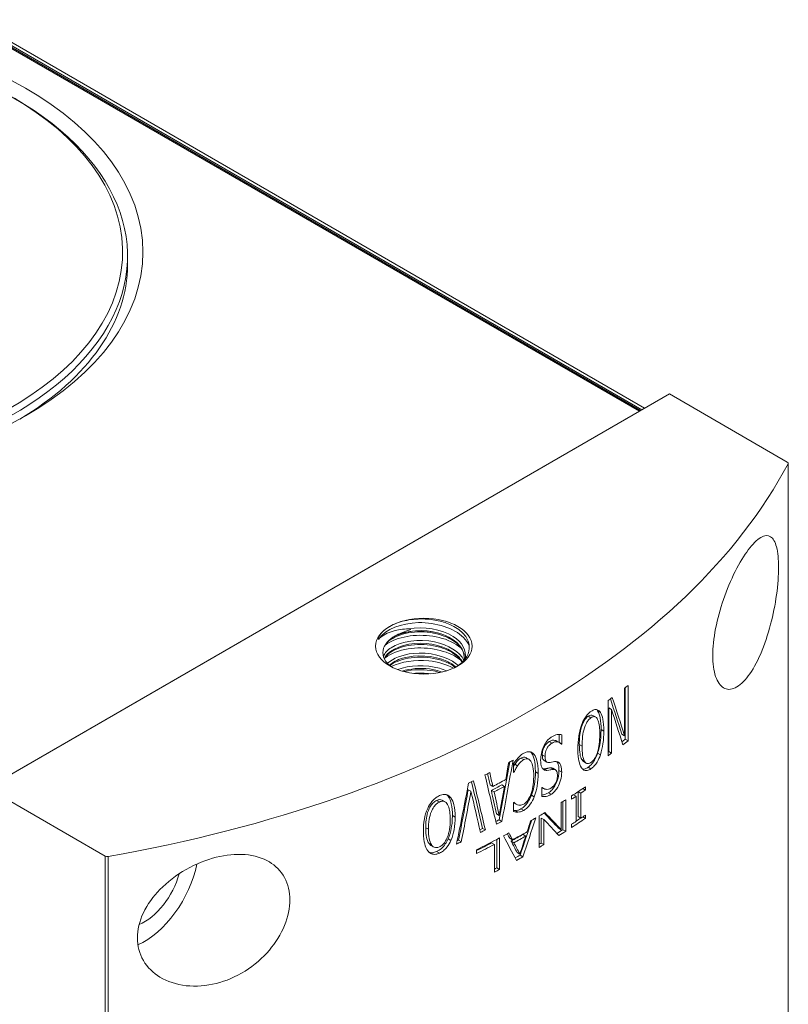
# Model space of a CAD drawing. Units: millimetres. Extents: x 0 to 594, y 0 to 420.
# Drawn here: x 174 to 214, y 138 to 189 of the extents above; entities that cross this region are included whole.
import ezdxf

# ---------------------------------------------------------------- set-up
doc = ezdxf.new("R2010")
doc.units = ezdxf.units.MM
doc.header["$LTSCALE"] = 2
doc.layers.get('0').update_dxf_attribs({"lineweight": 25})

msp = doc.modelspace()

# ---------------------------------------------------------------- linework, layer by layer
at = {"lineweight": 13}
for p, q in [((92.739, 234.476), (206.583, 168.748)), ((92.839, 234.486), (206.642, 168.782)), ((94.082, 233.842), (206.705, 168.819)), ((94.253, 233.915), (206.854, 168.905)), ((180.055, 176.791), (180.055, 176.342)), ((208.139, 169.647), (172.783, 149.234)), ((208.139, 169.647), (214.25, 166.118)), ((206.583, 168.748), (174.339, 150.132)), ((214.288, 108.877), (214.288, 166.031)), ((214.294, 166.057), (214.294, 108.902)), ((205.996, 154.539), (205.996, 151.681)), ((205.818, 151.939), (205.818, 154.403)), ((205.853, 154.429), (205.853, 151.764)), ((204.959, 150.909), (204.959, 153.767)), ((204.315, 152.916), (204.173, 152.998)), ((204.564, 153.156), (204.422, 153.238)), ((205.142, 153.304), (205, 153.386)), ((205, 153.386), (205, 151.124)), ((205.142, 153.304), (205.142, 151.042)), ((204.077, 152.879), (203.935, 152.961)), ((202.428, 152.007), (202.428, 151.599)), ((202.569, 151.99), (202.569, 151.513)), ((204.742, 152.183), (204.6, 152.265)), ((205.818, 151.939), (205.675, 152.021)), ((202.058, 151.567), (201.916, 151.649)), ((202.455, 151.583), (202.313, 151.665)), ((202.569, 151.513), (202.499, 151.553)), ((203.613, 151.406), (203.471, 151.488)), ((205.996, 151.681), (205.853, 151.764)), ((201.13, 150.97), (200.989, 151.052)), ((201.695, 150.871), (201.553, 150.953)), ((204.564, 150.954), (204.422, 151.036)), ((205.142, 151.042), (205, 151.124)), ((200.067, 150.047), (200.067, 150.5)), ((200.264, 150.384), (200.122, 150.466)), ((200.59, 150.708), (200.449, 150.789)), ((200.857, 150.726), (200.715, 150.807)), ((201.793, 150.572), (201.652, 150.654)), ((202.454, 150.514), (202.312, 150.596)), ((203.739, 150.626), (203.597, 150.708)), ((203.834, 150.521), (203.692, 150.603)), ((200.083, 150.056), (200.067, 150.065)), ((201.338, 149.989), (201.197, 150.07)), ((201.793, 150.15), (201.652, 150.231)), ((202.126, 150.201), (201.984, 150.282)), ((202.234, 150.183), (202.093, 150.265)), ((202.558, 150.063), (202.416, 150.144)), ((204.077, 150.23), (203.935, 150.312)), ((198.988, 149.321), (198.846, 149.403)), ((178.895, 145.705), (172.783, 149.234)), ((197.857, 149.067), (197.715, 149.149)), ((199.053, 149.031), (198.912, 149.113)), ((199.59, 149.314), (199.449, 149.396)), ((201.531, 148.805), (201.531, 149.259)), ((201.615, 149.217), (201.536, 149.262)), ((202.017, 148.911), (201.875, 148.993)), ((203.308, 148.813), (203.172, 148.891)), ((203.41, 149.047), (203.41, 147.756)), ((203.552, 148.973), (203.417, 149.051)), ((203.552, 148.973), (203.552, 147.674)), ((203.785, 149.129), (203.651, 149.206)), ((203.785, 149.296), (203.785, 149.129)), ((196.22, 148.513), (196.078, 148.596)), ((196.513, 148.519), (196.37, 148.601)), ((196.818, 148.727), (196.675, 148.809)), ((200.067, 148.027), (200.067, 148.486)), ((200.208, 148.394), (200.067, 148.476)), ((201.132, 148.78), (200.991, 148.862)), ((202.532, 147.076), (202.532, 148.484)), ((202.624, 148.541), (202.624, 147.08)), ((202.766, 148.631), (202.766, 146.998)), ((203.071, 148.659), (203.071, 148.826)), ((203.308, 147.513), (203.308, 148.813)), ((199.323, 147.82), (199.181, 147.901)), ((200.292, 147.985), (200.151, 148.066)), ((200.59, 148.077), (200.449, 148.159)), ((197.037, 147.729), (196.895, 147.811)), ((199.459, 147.51), (199.317, 147.591)), ((201.398, 146.163), (201.398, 147.796)), ((201.639, 147.599), (201.498, 147.681)), ((201.498, 147.681), (201.498, 146.388)), ((201.639, 147.599), (201.639, 146.306)), ((203.071, 147.193), (203.071, 147.36)), ((203.552, 147.674), (203.41, 147.756)), ((203.785, 147.663), (203.651, 147.74)), ((203.785, 147.829), (203.785, 147.663)), ((195.652, 147.1), (195.509, 147.183)), ((198.604, 147.065), (198.462, 147.147)), ((202.532, 147.076), (202.391, 147.157)), ((202.766, 146.998), (202.624, 147.08)), ((195.806, 146.304), (195.664, 146.387)), ((196.818, 146.524), (196.675, 146.606)), ((197.357, 146.451), (197.215, 146.533)), ((199.068, 146.315), (198.927, 146.397)), ((199.201, 146.577), (199.201, 145.1)), ((199.342, 146.652), (199.342, 145.019)), ((200.005, 146.551), (199.864, 146.633)), ((200.081, 146.407), (199.939, 146.488)), ((200.697, 146.75), (200.555, 146.832)), ((201.639, 146.306), (201.498, 146.388)), ((195.922, 146.187), (195.779, 146.269)), ((196.22, 145.864), (196.078, 145.946)), ((198.135, 145.84), (198.135, 146.034)), ((199.068, 144.875), (199.068, 146.315)), ((200.391, 145.809), (200.25, 145.891)), ((178.895, 88.551), (178.895, 145.705)), ((179.045, 88.529), (179.045, 145.684)), ((200.548, 145.675), (200.407, 145.757)), ((199.342, 145.019), (199.201, 145.1))]:
    msp.add_line(p, q, dxfattribs=at)
for centre, major_axis in [((160.055, 176.995), (20.8, 0)), ((195.411, 156.583), (2.5, 0))]:
    msp.add_ellipse(centre, major_axis=major_axis, ratio=0.57735, dxfattribs=at)
for centre, major_axis, ratio, start_param, end_param in [((160.055, 176.995), (19.75, 0), 0.57735, 1.640536, 7.784947), ((160.055, 176.791), (-20, 0), 0.57735, 5.497787, 10.210176), ((160.055, 176.342), (20, 0), 0.57735, 5.517592, 6.283185), ((163.591, 174.954), (53, 0), 0.57735, 5.008271, 5.987303), ((214.144, 166.057), (0.15, 0), 0.57735, 5.987303, 7.068583), ((195.411, 156.256), (-2.1, 0), 0.57735, 5.497787, 5.576327), ((163.591, 172.895), (53, 0), 0.57735, 5.634268, 5.639834), ((163.591, 172.895), (53, 0), 0.57735, 5.607898, 5.614577), ((163.591, 187.594), (-46.843, 105.775), 0.230329, 4.269588, 4.287863), ((163.591, 187.594), (-47.021, 106.176), 0.230329, 4.270108, 4.289799), ((163.591, 186.952), (-46.955, 106.984), 0.229769, 4.275656, 4.293616), ((163.591, 172.247), (-53, 0), 0.57735, 2.396685, 2.397113), ((163.591, 170.037), (-52.8, 0), 0.57735, 2.493263, 2.498783), ((163.591, 170.037), (-53, 0), 0.57735, 2.489813, 2.498241), ((163.591, 170.037), (-52.8, 0), 0.57735, 2.471049, 2.472293), ((163.591, 170.037), (-53, 0), 0.57735, 2.466305, 2.471853), ((163.591, 178.055), (-34.592, -212.548), 0.187675, 1.457576, 1.471791), ((163.591, 178.055), (-34.723, -213.353), 0.187675, 1.457736, 1.472729), ((163.591, 179.463), (-34.787, -221.668), 0.180387, 1.464351, 1.468367), ((163.591, 172.895), (53, 0), 0.57735, 5.464784, 5.470727), ((163.591, 172.895), (53, 0), 0.57735, 5.433493, 5.439712), ((163.591, 160.642), (-43.363, 170.281), 0.178962, 4.588854, 4.603862), ((163.591, 161.341), (-42.901, 177.91), 0.173007, 4.603603, 4.606858), ((163.591, 161.341), (-43.063, 178.584), 0.173007, 4.603398, 4.607418), ((163.591, 172.247), (-53, 0), 0.57735, 2.32983, 2.330258), ((163.591, 188.874), (-34.698, -210.02), 0.19076, 1.398442, 1.41376), ((163.591, 172.895), (53, 0), 0.57735, 5.412402, 5.418738), ((163.591, 158.099), (-43.327, 166.323), 0.18143, 4.599341, 4.613876), ((163.591, 158.099), (-43.491, 166.953), 0.18143, 4.5991, 4.61439), ((163.591, 172.096), (53, 0), 0.57735, 5.443732, 5.460768), ((163.591, 188.349), (-34.615, -215.505), 0.185009, 1.405317, 1.417667), ((163.591, 188.349), (-34.746, -216.321), 0.185009, 1.405677, 1.41798), ((163.591, 156.473), (-43.253, 173.244), 0.176803, 4.613265, 4.625556), ((163.591, 171.772), (-52.8, 0), 0.57735, 2.303602, 2.317369), ((163.591, 161.432), (-42.956, 176.301), 0.174142, 4.593231, 4.600115), ((163.591, 171.772), (-53, 0), 0.57735, 2.303801, 2.317515), ((163.591, 161.432), (-43.119, 176.969), 0.174142, 4.593058, 4.599917), ((163.591, 179.407), (-34.774, -220.051), 0.181761, 1.45553, 1.462386), ((163.591, 170.625), (53, 0), 0.57735, 5.510225, 5.510653), ((163.591, 169.241), (53, 0), 0.57735, 5.552796, 5.573206), ((163.591, 169.074), (-53, 0), 0.57735, 2.424899, 2.431613), ((163.591, 170.686), (53, 0), 0.57735, 5.471423, 5.471905), ((163.591, 169.241), (53, 0), 0.57735, 5.537672, 5.544192), ((163.591, 169.074), (-53, 0), 0.57735, 2.411203, 2.417912), ((163.591, 169.241), (53, 0), 0.57735, 5.506654, 5.514483), ((163.591, 170.255), (52.447, -43.925), 0.138837, 0.861122, 0.881651), ((163.591, 170.255), (52.645, -44.092), 0.138837, 0.861273, 0.884462), ((163.591, 170.037), (-52.8, 0), 0.57735, 2.309522, 2.313982), ((163.591, 170.037), (-53, 0), 0.57735, 2.306909, 2.314141), ((163.591, 168.879), (-34.072, -115.003), 0.350735, 1.472993, 1.488961), ((163.591, 168.879), (-34.201, -115.439), 0.350735, 1.473045, 1.490721), ((163.591, 169.543), (-34.181, -118.747), 0.341104, 1.478397, 1.483168), ((163.591, 169.241), (53, 0), 0.57735, 5.494636, 5.5017), ((163.591, 169.843), (-52.622, 44.536), 0.141939, 4.010059, 4.031167), ((163.591, 167.608), (-53, 0), 0.57735, 2.411203, 2.431613), ((163.591, 167.775), (53, 0), 0.57735, 5.552796, 5.559505), ((163.591, 167.608), (-52.8, 0), 0.57735, 2.422209, 2.429037), ((163.591, 167.775), (53, 0), 0.57735, 5.566492, 5.573206), ((163.591, 170.037), (-52.8, 0), 0.57735, 2.288606, 2.292195), ((163.591, 170.037), (-53, 0), 0.57735, 2.286108, 2.292436), ((163.591, 169.241), (53, 0), 0.57735, 5.457715, 5.465089), ((163.591, 166.092), (49.58, -76.563), 0.237136, 1.164487, 1.167598), ((163.591, 166.092), (49.768, -76.853), 0.237136, 1.164381, 1.169123), ((163.591, 168.784), (53, 0), 0.57735, 5.469831, 5.489865), ((163.591, 167.608), (-52.8, 0), 0.57735, 2.393977, 2.402775), ((163.591, 167.608), (-53, 0), 0.57735, 2.392683, 2.402599), ((163.591, 170.037), (-53, 0), 0.57735, 2.255491, 2.261514), ((163.591, 170.037), (-52.8, 0), 0.57735, 2.259394, 2.261154), ((163.591, 169.241), (53, 0), 0.57735, 5.422303, 5.452756), ((163.591, 169.048), (-52.8, 0), 0.57735, 2.28397, 2.303986), ((163.591, 165.54), (-50.157, 73.045), 0.234434, 4.278383, 4.296067), ((163.591, 168.599), (-52.8, 0), 0.57735, 2.330098, 2.346308), ((163.591, 166.133), (49.723, -75.168), 0.236294, 1.146447, 1.154583), ((163.591, 168.599), (-53, 0), 0.57735, 2.330197, 2.346346), ((163.591, 166.133), (49.911, -75.453), 0.236294, 1.146379, 1.154485), ((163.591, 169.541), (-34.181, -118.643), 0.3414, 1.468439, 1.476483), ((163.591, 167.608), (-52.8, 0), 0.57735, 2.368924, 2.371633), ((163.591, 169.048), (-53, 0), 0.57735, 2.28071, 2.304183), ((163.591, 167.608), (-53, 0), 0.57735, 2.365061, 2.371575), ((179.001, 145.767), (-0.15, 0), 0.57735, 0.785398, 1.866679), ((163.591, 167.608), (-52.8, 0), 0.57735, 2.335692, 2.342379), ((163.591, 167.608), (-53, 0), 0.57735, 2.333806, 2.342431), ((180.915, 144.539), (2, 3.464), 0.57735, 3.812792, 5.244694), ((163.591, 167.608), (-52.8, 0), 0.57735, 2.307601, 2.310993), ((163.591, 167.608), (-53, 0), 0.57735, 2.304183, 2.311163), ((180.915, 144.539), (1.375, 2.382), 0.57735, 3.793056, 5.137873)]:
    msp.add_ellipse(centre, major_axis=major_axis, ratio=ratio, start_param=start_param, end_param=end_param, dxfattribs=at)
for points, knots in [([(210.389, 156.1), (210.389, 156.508), (210.438, 156.995), (210.633, 158.005), (210.778, 158.527), (211.112, 159.5), (211.326, 160.01), (211.778, 160.904), (212.014, 161.286), (212.446, 161.862), (212.671, 162.091), (213.072, 162.332), (213.249, 162.343), (213.512, 162.171), (213.62, 161.993), (213.764, 161.444), (213.799, 161.072), (213.799, 160.253), (213.764, 159.759), (213.62, 158.729), (213.512, 158.195), (213.249, 157.191), (213.072, 156.659), (212.671, 155.728), (212.446, 155.33), (212.014, 154.755), (211.778, 154.533), (211.326, 154.317), (211.112, 154.323), (210.778, 154.529), (210.633, 154.729), (210.438, 155.31), (210.389, 155.691), (210.389, 156.1)], [0, 0, 0, 0, 0.149991, 0.149991, 0.299981, 0.299981, 0.460753, 0.460753, 0.621525, 0.621525, 0.786406, 0.786406, 0.951287, 0.951287, 1.101769, 1.101769, 1.252251, 1.252251, 1.402734, 1.402734, 1.553216, 1.553216, 1.718097, 1.718097, 1.882978, 1.882978, 2.04375, 2.04375, 2.204521, 2.204521, 2.354512, 2.354512, 2.504503, 2.504503, 2.504503, 2.504503]), ([(193.119, 156.989), (193.1, 156.972), (193.085, 156.958), (193.069, 156.948), (193.065, 156.945), (193.059, 156.944), (193.057, 156.944), (193.054, 156.944), (193.053, 156.944), (193.052, 156.945), (193.051, 156.946), (193.05, 156.947), (193.05, 156.947), (193.049, 156.949), (193.049, 156.949), (193.048, 156.952), (193.047, 156.953), (193.047, 156.958), (193.047, 156.962), (193.048, 156.98), (193.054, 156.999), (193.077, 157.068), (193.129, 157.169), (193.323, 157.382), (193.436, 157.475), (193.575, 157.562)], [0, 0, 0, 0, 0.0125359, 0.0125359, 0.0171543, 0.0171543, 0.0190868, 0.0190868, 0.0199385, 0.0199385, 0.0204992, 0.0204992, 0.0210088, 0.0210088, 0.0216508, 0.0216508, 0.0228239, 0.0228239, 0.0258359, 0.0258359, 0.0388784, 0.0388784, 0.1257969, 0.1257969, 0.1973214, 0.1973214, 0.1973214, 0.1973214]), ([(193.119, 156.989), (193.42, 157.445), (194.238, 157.782), (195.14, 157.802), (196.043, 157.821), (196.985, 157.52), (197.468, 157.037), (197.603, 156.902), (197.701, 156.753), (197.76, 156.6)], [2.693877, 2.693877, 2.693877, 2.693877, 3.815498, 3.815498, 3.815498, 4.937119, 4.937119, 4.937119, 5.251985, 5.251985, 5.251985, 5.251985]), ([(193.575, 157.562), (193.645, 157.606), (193.722, 157.648), (194.052, 157.805), (194.337, 157.89), (194.951, 157.992), (195.275, 158.006), (195.853, 157.963), (196.105, 157.919), (196.573, 157.788), (196.787, 157.702), (196.975, 157.597)], [0.1973214, 0.1973214, 0.1973214, 0.1973214, 0.2333993, 0.2333993, 0.3395601, 0.3395601, 0.44645, 0.44645, 0.5322119, 0.5322119, 0.6162195, 0.6162195, 0.6162195, 0.6162195]), ([(194.612, 157.479), (195.388, 157.617), (196.337, 157.466), (196.932, 157.088), (197.412, 156.784), (197.641, 156.345), (197.558, 155.929)], [3.550038, 3.550038, 3.550038, 3.550038, 4.703582, 4.703582, 4.703582, 5.632403, 5.632403, 5.632403, 5.632403]), ([(196.975, 157.597), (197.208, 157.468), (197.399, 157.313), (197.67, 156.971), (197.748, 156.787), (197.785, 156.415), (197.743, 156.23), (197.545, 155.88), (197.393, 155.72), (197.165, 155.56), (197.135, 155.54), (197.104, 155.521)], [0, 0, 0, 0, 0.0943425, 0.0943425, 0.1874842, 0.1874842, 0.2794249, 0.2794249, 0.3701644, 0.3701644, 0.3832968, 0.3832968, 0.3832968, 0.3832968]), ([(194.612, 157.479), (194.33, 157.472), (194.065, 157.432), (193.682, 157.321), (193.548, 157.267), (193.307, 157.141), (193.203, 157.068), (193.119, 156.989)], [0, 0, 0, 0, 0.0877748, 0.0877748, 0.1433158, 0.1433158, 0.2004828, 0.2004828, 0.2004828, 0.2004828]), ([(197.511, 156.007), (197.51, 156.148), (197.467, 156.292), (197.303, 156.562), (197.181, 156.691), (196.888, 156.91), (196.717, 157.004), (196.343, 157.157), (196.135, 157.218), (195.705, 157.299), (195.478, 157.321), (195.032, 157.324), (194.809, 157.305), (194.395, 157.23), (194.2, 157.173), (193.864, 157.032), (193.719, 156.946), (193.494, 156.761), (193.412, 156.659), (193.365, 156.559)], [0.0007333, 0.0007333, 0.0007333, 0.0007333, 0.0770398, 0.0770398, 0.1496099, 0.1496099, 0.2163492, 0.2163492, 0.2826209, 0.2826209, 0.349538, 0.349538, 0.416849, 0.416849, 0.484083, 0.484083, 0.5507114, 0.5507114, 0.618234, 0.618234, 0.618234, 0.618234]), ([(193.413, 156.639), (193.494, 156.702), (193.587, 156.762), (193.691, 156.815), (194.332, 157.148), (195.352, 157.244), (196.209, 157.033), (196.651, 156.924), (197.038, 156.736), (197.324, 156.503)], [9.242279, 9.242279, 9.242279, 9.242279, 9.423601, 9.423601, 9.423601, 10.545222, 10.545222, 10.545222, 11.122192, 11.122192, 11.122192, 11.122192]), ([(193.814, 157.043), (194.343, 157.361), (195.252, 157.473), (196.03, 157.294), (196.808, 157.115), (197.41, 156.653), (197.498, 156.145), (197.506, 156.099), (197.51, 156.053), (197.51, 156.007)], [9.346238, 9.346238, 9.346238, 9.346238, 10.509416, 10.509416, 10.509416, 11.672595, 11.672595, 11.672595, 11.777775, 11.777775, 11.777775, 11.777775]), ([(193.926, 157.113), (194.055, 157.188), (194.228, 157.269), (194.6, 157.399), (194.696, 157.429), (194.726, 157.452), (194.728, 157.454), (194.73, 157.457), (194.73, 157.458), (194.731, 157.46), (194.731, 157.461), (194.73, 157.463), (194.73, 157.464), (194.729, 157.465), (194.729, 157.466), (194.726, 157.468), (194.725, 157.469), (194.718, 157.472), (194.712, 157.473), (194.686, 157.479), (194.653, 157.48), (194.612, 157.479)], [0, 0, 0, 0, 0.0550071, 0.0550071, 0.082114, 0.082114, 0.0843574, 0.0843574, 0.0854661, 0.0854661, 0.0862092, 0.0862092, 0.0868957, 0.0868957, 0.0877804, 0.0877804, 0.0894301, 0.0894301, 0.0937809, 0.0937809, 0.110486, 0.110486, 0.110486, 0.110486]), ([(193.926, 157.113), (194.501, 157.405), (195.428, 157.476), (196.185, 157.262), (196.942, 157.048), (197.485, 156.56), (197.51, 156.05), (197.51, 156.037), (197.511, 156.024), (197.511, 156.011)], [3.141593, 3.141593, 3.141593, 3.141593, 4.304771, 4.304771, 4.304771, 5.467949, 5.467949, 5.467949, 5.497787, 5.497787, 5.497787, 5.497787]), ([(193.771, 155.493), (193.637, 155.584), (193.527, 155.686), (193.343, 155.939), (193.29, 156.093), (193.292, 156.4), (193.343, 156.549), (193.53, 156.818), (193.656, 156.937), (193.814, 157.043)], [0.0233393, 0.0233393, 0.0233393, 0.0233393, 0.0880676, 0.0880676, 0.1720547, 0.1720547, 0.2526155, 0.2526155, 0.3254218, 0.3254218, 0.3254218, 0.3254218]), ([(193.32, 156.078), (193.395, 156.233), (193.53, 156.379), (193.72, 156.501), (194.244, 156.836), (195.165, 156.97), (195.971, 156.805), (196.685, 156.66), (197.274, 156.286), (197.491, 155.845)], [8.897915, 8.897915, 8.897915, 8.897915, 9.317758, 9.317758, 9.317758, 10.471302, 10.471302, 10.471302, 11.492185, 11.492185, 11.492185, 11.492185]), ([(193.365, 155.934), (193.379, 155.966), (193.396, 155.999), (193.416, 156.031), (193.671, 156.437), (194.412, 156.736), (195.223, 156.738), (196.034, 156.74), (196.868, 156.441), (197.256, 155.988), (197.319, 155.914), (197.37, 155.838), (197.408, 155.759)], [8.866309, 8.866309, 8.866309, 8.866309, 8.957484, 8.957484, 8.957484, 10.120662, 10.120662, 10.120662, 11.283841, 11.283841, 11.283841, 11.471998, 11.471998, 11.471998, 11.471998]), ([(197.4, 155.748), (197.395, 155.758), (197.389, 155.767), (197.303, 155.909), (197.181, 156.038), (196.888, 156.256), (196.717, 156.351), (196.343, 156.504), (196.135, 156.565), (195.705, 156.646), (195.478, 156.668), (195.032, 156.671), (194.809, 156.652), (194.395, 156.577), (194.2, 156.52), (193.864, 156.379), (193.719, 156.293), (193.499, 156.112), (193.42, 156.015), (193.371, 155.919)], [0.0717038, 0.0717038, 0.0717038, 0.0717038, 0.0770398, 0.0770398, 0.1496099, 0.1496099, 0.2163492, 0.2163492, 0.2826209, 0.2826209, 0.349538, 0.349538, 0.416849, 0.416849, 0.484083, 0.484083, 0.5507114, 0.5507114, 0.6151227, 0.6151227, 0.6151227, 0.6151227]), ([(193.417, 155.982), (193.707, 156.202), (194.121, 156.371), (194.601, 156.447), (195.457, 156.583), (196.477, 156.412), (197.122, 156.004), (197.197, 155.957), (197.266, 155.906), (197.33, 155.853)], [15.52543, 15.52543, 15.52543, 15.52543, 16.153326, 16.153326, 16.153326, 17.274946, 17.274946, 17.274946, 17.405378, 17.405378, 17.405378, 17.405378]), ([(193.532, 155.697), (193.822, 155.956), (194.306, 156.152), (194.864, 156.208), (195.672, 156.289), (196.591, 156.072), (197.11, 155.655), (197.14, 155.631), (197.168, 155.606), (197.195, 155.581)], [15.442228, 15.442228, 15.442228, 15.442228, 16.239022, 16.239022, 16.239022, 17.392566, 17.392566, 17.392566, 17.458608, 17.458608, 17.458608, 17.458608]), ([(193.629, 155.606), (193.797, 155.75), (194.025, 155.872), (194.301, 155.955), (194.992, 156.163), (195.938, 156.109), (196.607, 155.801), (196.787, 155.718), (196.944, 155.618), (197.074, 155.507)], [15.473008, 15.473008, 15.473008, 15.473008, 15.936554, 15.936554, 15.936554, 17.099732, 17.099732, 17.099732, 17.41217, 17.41217, 17.41217, 17.41217]), ([(197.042, 155.489), (197.037, 155.492), (197.033, 155.495), (196.888, 155.603), (196.717, 155.698), (196.343, 155.851), (196.135, 155.911), (195.705, 155.993), (195.478, 156.015), (195.032, 156.018), (194.809, 155.999), (194.395, 155.924), (194.2, 155.867), (193.885, 155.735), (193.756, 155.661), (193.651, 155.582)], [0.1475298, 0.1475298, 0.1475298, 0.1475298, 0.1496099, 0.1496099, 0.2163492, 0.2163492, 0.2826209, 0.2826209, 0.349538, 0.349538, 0.416849, 0.416849, 0.484083, 0.484083, 0.5423017, 0.5423017, 0.5423017, 0.5423017]), ([(193.726, 155.523), (194.239, 155.773), (194.965, 155.894), (195.669, 155.82), (196.138, 155.771), (196.585, 155.636), (196.949, 155.443)], [22.009062, 22.009062, 22.009062, 22.009062, 22.88305, 22.88305, 22.88305, 23.465617, 23.465617, 23.465617, 23.465617]), ([(194.062, 155.367), (194.662, 155.6), (195.516, 155.639), (196.223, 155.438), (196.35, 155.401), (196.471, 155.358), (196.585, 155.308)], [22.106339, 22.106339, 22.106339, 22.106339, 23.160285, 23.160285, 23.160285, 23.34932, 23.34932, 23.34932, 23.34932]), ([(194.284, 155.291), (194.702, 155.419), (195.211, 155.465), (195.702, 155.401), (195.931, 155.371), (196.152, 155.317), (196.356, 155.244)], [22.207727, 22.207727, 22.207727, 22.207727, 22.915623, 22.915623, 22.915623, 23.245744, 23.245744, 23.245744, 23.245744]), ([(196.242, 155.221), (196.138, 155.252), (196.03, 155.278), (195.705, 155.34), (195.478, 155.362), (195.032, 155.365), (194.809, 155.346), (194.532, 155.295), (194.463, 155.28), (194.396, 155.263)], [0.2487488, 0.2487488, 0.2487488, 0.2487488, 0.2826209, 0.2826209, 0.349538, 0.349538, 0.416849, 0.416849, 0.439654, 0.439654, 0.439654, 0.439654]), ([(203.583, 152.486), (203.629, 152.613), (203.686, 152.742), (203.818, 152.956), (203.873, 153.021), (203.964, 153.121), (204.02, 153.169), (204.077, 153.208)], [0, 0, 0, 0, 0.0413052, 0.0413052, 0.075978, 0.075978, 0.1272503, 0.1272503, 0.1272503, 0.1272503]), ([(204.173, 152.998), (204.171, 152.999), (204.169, 153), (204.136, 153.017), (204.102, 153.023), (204.022, 153.011), (203.979, 152.991), (203.935, 152.961)], [-0.04176272, -0.04176272, -0.04176272, -0.04176272, -0.04030827, -0.04030827, -0.0205396, -0.0205396, 0, 0, 0, 0]), ([(204.077, 153.208), (204.148, 153.256), (204.216, 153.288), (204.339, 153.307), (204.39, 153.299), (204.487, 153.251), (204.529, 153.209), (204.564, 153.156)], [0, 0, 0, 0, 0.03278577, 0.03278577, 0.06222651, 0.06222651, 0.09489729, 0.09489729, 0.09489729, 0.09489729]), ([(204.422, 153.238), (204.489, 153.138), (204.529, 152.997), (204.588, 152.682), (204.6, 152.474), (204.6, 152.265)], [-0.1337224, -0.1337224, -0.1337224, -0.1337224, -0.0769429, -0.0769429, 0, 0, 0, 0]), ([(204.564, 153.156), (204.626, 153.064), (204.666, 152.936), (204.725, 152.635), (204.742, 152.433), (204.742, 152.183)], [0, 0, 0, 0, 0.0578124, 0.0578124, 0.1294378, 0.1294378, 0.1294378, 0.1294378]), ([(203.398, 151.264), (203.398, 151.473), (203.411, 151.696), (203.469, 152.077), (203.509, 152.279), (203.583, 152.486)], [0, 0, 0, 0, 0.0767981, 0.0767981, 0.1288057, 0.1288057, 0.1288057, 0.1288057]), ([(203.935, 152.961), (203.91, 152.944), (203.885, 152.923), (203.836, 152.876), (203.813, 152.85), (203.746, 152.765), (203.709, 152.7), (203.646, 152.569), (203.597, 152.456), (203.491, 152.028), (203.471, 151.749), (203.471, 151.488)], [-0.3001648, -0.3001648, -0.3001648, -0.3001648, -0.2642247, -0.2642247, -0.2292889, -0.2292889, -0.1598449, -0.1598449, -0.0960996, -0.0960996, 0, 0, 0, 0]), ([(204.077, 152.879), (204.033, 152.849), (203.99, 152.81), (203.91, 152.713), (203.874, 152.659), (203.79, 152.501), (203.756, 152.404), (203.69, 152.203), (203.661, 152.052), (203.62, 151.74), (203.613, 151.566), (203.613, 151.406)], [0, 0, 0, 0, 0.0204901, 0.0204901, 0.0404308, 0.0404308, 0.0741556, 0.0741556, 0.1649621, 0.1649621, 0.278284, 0.278284, 0.278284, 0.278284]), ([(204.535, 152.036), (204.535, 152.316), (204.512, 152.56), (204.413, 152.828), (204.368, 152.879), (204.3, 152.928), (204.262, 152.941), (204.197, 152.935), (204.174, 152.929), (204.126, 152.91), (204.102, 152.896), (204.077, 152.879)], [0, 0, 0, 0, 0.1027059, 0.1027059, 0.1672738, 0.1672738, 0.2245116, 0.2245116, 0.2530198, 0.2530198, 0.2821387, 0.2821387, 0.2821387, 0.2821387]), ([(202.042, 151.886), (202.139, 151.945), (202.239, 151.992), (202.353, 152.006), (202.4, 152.009), (202.493, 152.004), (202.532, 151.998), (202.569, 151.99)], [0, 0, 0, 0, 0.04213913, 0.04213913, 0.05436691, 0.05436691, 0.06380443, 0.06380443, 0.06380443, 0.06380443]), ([(204.411, 151.086), (204.456, 151.225), (204.483, 151.37), (204.523, 151.666), (204.535, 151.841), (204.535, 152.036)], [0, 0, 0, 0, 0.0448017, 0.0448017, 0.1002679, 0.1002679, 0.1002679, 0.1002679]), ([(204.6, 152.265), (204.6, 151.936), (204.571, 151.713), (204.526, 151.418), (204.484, 151.225), (204.422, 151.036)], [-0.09919902, -0.09919902, -0.09919902, -0.09919902, -0.0609702, -0.0609702, 0, 0, 0, 0]), ([(204.742, 152.183), (204.742, 151.974), (204.73, 151.747), (204.671, 151.358), (204.631, 151.159), (204.564, 150.954)], [0, 0, 0, 0, 0.0765327, 0.0765327, 0.130404, 0.130404, 0.130404, 0.130404]), ([(201.916, 151.649), (201.886, 151.631), (201.856, 151.61), (201.8, 151.563), (201.774, 151.539), (201.716, 151.472), (201.685, 151.429), (201.634, 151.335), (201.607, 151.274), (201.562, 151.115), (201.553, 151.031), (201.553, 150.953)], [-0.1128472, -0.1128472, -0.1128472, -0.1128472, -0.0936094, -0.0936094, -0.0763191, -0.0763191, -0.0523385, -0.0523385, -0.0286097, -0.0286097, 0, 0, 0, 0]), ([(201.616, 151.371), (201.663, 151.473), (201.719, 151.572), (201.808, 151.688), (201.845, 151.733), (201.947, 151.824), (201.995, 151.858), (202.042, 151.886)], [0, 0, 0, 0, 0.03402417, 0.03402417, 0.04485049, 0.04485049, 0.05365012, 0.05365012, 0.05365012, 0.05365012]), ([(202.058, 151.567), (202.006, 151.535), (201.953, 151.495), (201.868, 151.405), (201.836, 151.362), (201.774, 151.254), (201.753, 151.198), (201.726, 151.119), (201.714, 151.071), (201.698, 150.971), (201.695, 150.92), (201.695, 150.871)], [0, 0, 0, 0, 0.0227302, 0.0227302, 0.0394217, 0.0394217, 0.0600219, 0.0600219, 0.0933908, 0.0933908, 0.1306005, 0.1306005, 0.1306005, 0.1306005]), ([(202.313, 151.665), (202.296, 151.675), (202.279, 151.683), (202.191, 151.716), (202.122, 151.716), (202.019, 151.699), (201.968, 151.681), (201.916, 151.649)], [-0.0547665, -0.0547665, -0.0547665, -0.0547665, -0.04814193, -0.04814193, -0.02272868, -0.02272868, 0, 0, 0, 0]), ([(202.554, 151.503), (202.491, 151.57), (202.415, 151.616), (202.29, 151.632), (202.243, 151.634), (202.146, 151.612), (202.102, 151.594), (202.058, 151.567)], [0, 0, 0, 0, 0.04793553, 0.04793553, 0.06486374, 0.06486374, 0.07784694, 0.07784694, 0.07784694, 0.07784694]), ([(203.471, 151.488), (203.471, 151.287), (203.483, 151.122), (203.526, 150.884), (203.553, 150.782), (203.597, 150.708)], [-0.1002298, -0.1002298, -0.1002298, -0.1002298, -0.0429001, -0.0429001, 0, 0, 0, 0]), ([(200.292, 150.787), (200.336, 150.836), (200.382, 150.884), (200.448, 150.943), (200.496, 150.984), (200.592, 151.038)], [0, 0, 0, 0, 0.02022592, 0.02022592, 0.02862552, 0.02862552, 0.02862552, 0.02862552]), ([(200.592, 151.038), (200.672, 151.082), (200.748, 151.109), (200.865, 151.12), (200.926, 151.119), (201.046, 151.063), (201.092, 151.021), (201.13, 150.97)], [0, 0, 0, 0, 0.03330815, 0.03330815, 0.05356481, 0.05356481, 0.07079726, 0.07079726, 0.07079726, 0.07079726]), ([(200.989, 151.052), (201.064, 150.956), (201.112, 150.82), (201.165, 150.575), (201.197, 150.388), (201.197, 150.07)], [-0.276926, -0.276926, -0.276926, -0.276926, -0.1167788, -0.1167788, 0, 0, 0, 0]), ([(201.13, 150.97), (201.198, 150.885), (201.243, 150.767), (201.306, 150.512), (201.338, 150.312), (201.338, 149.989)], [0, 0, 0, 0, 0.0538526, 0.0538526, 0.1106985, 0.1106985, 0.1106985, 0.1106985]), ([(201.467, 150.676), (201.467, 150.789), (201.48, 150.907), (201.531, 151.143), (201.565, 151.258), (201.616, 151.371)], [0, 0, 0, 0, 0.04135268, 0.04135268, 0.07878768, 0.07878768, 0.07878768, 0.07878768]), ([(201.553, 150.953), (201.553, 150.866), (201.563, 150.787), (201.601, 150.7), (201.62, 150.674), (201.65, 150.655), (201.651, 150.655), (201.652, 150.654)], [-0.07091002, -0.07091002, -0.07091002, -0.07091002, -0.03642123, -0.03642123, -0.0186118, -0.0186118, -0.01799615, -0.01799615, -0.01799615, -0.01799615]), ([(203.583, 150.284), (203.519, 150.38), (203.477, 150.513), (203.427, 150.754), (203.398, 150.942), (203.398, 151.264)], [0, 0, 0, 0, 0.0589045, 0.0589045, 0.103329, 0.103329, 0.103329, 0.103329]), ([(203.613, 151.406), (203.613, 151.241), (203.621, 151.073), (203.663, 150.819), (203.691, 150.707), (203.739, 150.626)], [0, 0, 0, 0, 0.0606939, 0.0606939, 0.1049708, 0.1049708, 0.1049708, 0.1049708]), ([(204.422, 151.036), (204.388, 150.94), (204.349, 150.843), (204.254, 150.661), (204.199, 150.576), (204.074, 150.422), (204.006, 150.36), (203.935, 150.312)], [-0.09489656, -0.09489656, -0.09489656, -0.09489656, -0.06367192, -0.06367192, -0.03280087, -0.03280087, 0, 0, 0, 0]), ([(204.077, 150.559), (204.123, 150.59), (204.168, 150.631), (204.252, 150.732), (204.285, 150.785), (204.353, 150.916), (204.385, 151.003), (204.411, 151.086)], [0, 0, 0, 0, 0.0214303, 0.0214303, 0.04235545, 0.04235545, 0.07448729, 0.07448729, 0.07448729, 0.07448729]), ([(204.564, 150.954), (204.519, 150.826), (204.464, 150.699), (204.345, 150.501), (204.296, 150.434), (204.191, 150.319), (204.135, 150.269), (204.077, 150.23)], [0, 0, 0, 0, 0.0412784, 0.0412784, 0.0701846, 0.0701846, 0.1019049, 0.1019049, 0.1019049, 0.1019049]), ([(200.067, 150.5), (200.102, 150.548), (200.137, 150.595), (200.185, 150.66), (200.223, 150.711), (200.292, 150.787)], [0, 0, 0, 0, 0.01784427, 0.01784427, 0.02426431, 0.02426431, 0.02426431, 0.02426431]), ([(200.449, 150.789), (200.418, 150.772), (200.387, 150.751), (200.314, 150.694), (200.283, 150.663), (200.217, 150.593), (200.167, 150.532), (200.122, 150.466)], [-0.03434025, -0.03434025, -0.03434025, -0.03434025, -0.0301, -0.0301, -0.02417668, -0.02417668, 0, 0, 0, 0]), ([(200.59, 150.708), (200.53, 150.674), (200.472, 150.63), (200.393, 150.548), (200.33, 150.482), (200.264, 150.384)], [0, 0, 0, 0, 0.02505855, 0.02505855, 0.03576799, 0.03576799, 0.03576799, 0.03576799]), ([(200.715, 150.807), (200.713, 150.809), (200.71, 150.81), (200.663, 150.835), (200.62, 150.838), (200.541, 150.831), (200.496, 150.816), (200.449, 150.789)], [-0.03699952, -0.03699952, -0.03699952, -0.03699952, -0.03602253, -0.03602253, -0.01973095, -0.01973095, 0, 0, 0, 0]), ([(200.954, 150.63), (200.92, 150.681), (200.877, 150.722), (200.789, 150.754), (200.751, 150.757), (200.672, 150.746), (200.632, 150.731), (200.59, 150.708)], [0, 0, 0, 0, 0.02968374, 0.02968374, 0.04775416, 0.04775416, 0.06523072, 0.06523072, 0.06523072, 0.06523072]), ([(201.108, 149.855), (201.108, 150.02), (201.099, 150.194), (201.048, 150.427), (201.014, 150.543), (200.954, 150.63)], [0, 0, 0, 0, 0.06073406, 0.06073406, 0.09869548, 0.09869548, 0.09869548, 0.09869548]), ([(201.793, 150.15), (201.73, 150.146), (201.672, 150.157), (201.586, 150.213), (201.553, 150.252), (201.482, 150.413), (201.467, 150.542), (201.467, 150.676)], [0, 0, 0, 0, 0.03015362, 0.03015362, 0.05421927, 0.05421927, 0.09235139, 0.09235139, 0.09235139, 0.09235139]), ([(201.695, 150.871), (201.695, 150.793), (201.702, 150.714), (201.741, 150.62), (201.761, 150.593), (201.819, 150.556), (201.855, 150.55), (201.895, 150.554)], [0, 0, 0, 0, 0.02876604, 0.02876604, 0.04615642, 0.04615642, 0.06503685, 0.06503685, 0.06503685, 0.06503685]), ([(201.895, 150.554), (201.94, 150.559), (201.987, 150.566), (202.085, 150.585), (202.137, 150.594), (202.188, 150.603)], [0, 0, 0, 0, 0.02101299, 0.02101299, 0.04504234, 0.04504234, 0.04504234, 0.04504234]), ([(202.188, 150.603), (202.241, 150.61), (202.291, 150.609), (202.36, 150.59), (202.406, 150.574), (202.454, 150.514)], [0, 0, 0, 0, 0.02500943, 0.02500943, 0.03748997, 0.03748997, 0.03748997, 0.03748997]), ([(202.312, 150.596), (202.355, 150.541), (202.377, 150.47), (202.409, 150.339), (202.416, 150.242), (202.416, 150.144)], [-0.05692323, -0.05692323, -0.05692323, -0.05692323, -0.03584929, -0.03584929, 0, 0, 0, 0]), ([(202.454, 150.514), (202.49, 150.469), (202.514, 150.408), (202.541, 150.298), (202.558, 150.214), (202.558, 150.063)], [0, 0, 0, 0, 0.02957134, 0.02957134, 0.04824318, 0.04824318, 0.04824318, 0.04824318]), ([(203.739, 150.626), (203.767, 150.575), (203.803, 150.533), (203.89, 150.495), (203.928, 150.498), (203.995, 150.511), (204.036, 150.53), (204.077, 150.559)], [0, 0, 0, 0, 0.02863919, 0.02863919, 0.05358308, 0.05358308, 0.08861375, 0.08861375, 0.08861375, 0.08861375]), ([(200.264, 150.384), (200.225, 150.325), (200.189, 150.264), (200.145, 150.182), (200.11, 150.114), (200.083, 150.056)], [0, 0, 0, 0, 0.0211076, 0.0211076, 0.02820025, 0.02820025, 0.02820025, 0.02820025]), ([(201.197, 150.07), (201.197, 149.865), (201.184, 149.638), (201.121, 149.284), (201.077, 149.082), (200.991, 148.862)], [-0.1962757, -0.1962757, -0.1962757, -0.1962757, -0.0722726, -0.0722726, 0, 0, 0, 0]), ([(201.338, 149.989), (201.338, 149.783), (201.325, 149.557), (201.262, 149.202), (201.219, 149), (201.132, 148.78)], [0, 0, 0, 0, 0.0755608, 0.0755608, 0.1196011, 0.1196011, 0.1196011, 0.1196011]), ([(201.984, 150.282), (201.915, 150.273), (201.835, 150.258), (201.764, 150.244), (201.703, 150.235), (201.652, 150.231)], [-0.03277025, -0.03277025, -0.03277025, -0.03277025, -0.02441661, -0.02441661, 0, 0, 0, 0]), ([(202.126, 150.201), (202.073, 150.194), (202.013, 150.183), (201.935, 150.168), (201.859, 150.154), (201.793, 150.15)], [0, 0, 0, 0, 0.02494158, 0.02494158, 0.03594756, 0.03594756, 0.03594756, 0.03594756]), ([(202.416, 150.144), (202.416, 150.064), (202.41, 149.981), (202.383, 149.813), (202.363, 149.731), (202.301, 149.542), (202.256, 149.441), (202.165, 149.279), (202.116, 149.21), (202.002, 149.083), (201.94, 149.032), (201.875, 148.993)], [-0.1327567, -0.1327567, -0.1327567, -0.1327567, -0.107366, -0.107366, -0.0838644, -0.0838644, -0.0541202, -0.0541202, -0.0281085, -0.0281085, 0, 0, 0, 0]), ([(202.093, 150.265), (202.092, 150.265), (202.092, 150.265), (202.061, 150.283), (202.025, 150.288), (201.984, 150.282)], [-0.01921034, -0.01921034, -0.01921034, -0.01921034, -0.01890742, -0.01890742, 0, 0, 0, 0]), ([(202.558, 150.063), (202.558, 149.929), (202.541, 149.787), (202.458, 149.491), (202.402, 149.37), (202.313, 149.207), (202.262, 149.133), (202.144, 149.002), (202.081, 148.951), (202.017, 148.911)], [0, 0, 0, 0, 0.0489657, 0.0489657, 0.0970058, 0.0970058, 0.1458725, 0.1458725, 0.1949017, 0.1949017, 0.1949017, 0.1949017]), ([(202.336, 149.885), (202.336, 149.96), (202.329, 150.035), (202.288, 150.142), (202.262, 150.165), (202.226, 150.189), (202.208, 150.196), (202.169, 150.204), (202.148, 150.204), (202.126, 150.201)], [0, 0, 0, 0, 0.02757183, 0.02757183, 0.05152604, 0.05152604, 0.06945395, 0.06945395, 0.08798482, 0.08798482, 0.08798482, 0.08798482]), ([(204.077, 150.23), (204.008, 150.183), (203.941, 150.152), (203.801, 150.131), (203.746, 150.151), (203.661, 150.193), (203.619, 150.233), (203.583, 150.284)], [0, 0, 0, 0, 0.0320751, 0.0320751, 0.0700526, 0.0700526, 0.1269632, 0.1269632, 0.1269632, 0.1269632]), ([(203.935, 150.312), (203.879, 150.273), (203.823, 150.245), (203.732, 150.222), (203.684, 150.216), (203.629, 150.228)], [-0.12290013, -0.12290013, -0.12290013, -0.12290013, -0.07558139, -0.07558139, -0.04375015, -0.04375015, -0.04375015, -0.04375015]), ([(200.96, 148.906), (201.011, 149.041), (201.044, 149.184), (201.085, 149.429), (201.108, 149.609), (201.108, 149.855)], [0, 0, 0, 0, 0.04452206, 0.04452206, 0.08349885, 0.08349885, 0.08349885, 0.08349885]), ([(202.001, 149.231), (202.046, 149.258), (202.091, 149.294), (202.169, 149.379), (202.2, 149.424), (202.252, 149.516), (202.279, 149.574), (202.313, 149.684), (202.321, 149.724), (202.333, 149.805), (202.336, 149.846), (202.336, 149.885)], [0, 0, 0, 0, 0.01971965, 0.01971965, 0.03676218, 0.03676218, 0.05128547, 0.05128547, 0.05957553, 0.05957553, 0.06865351, 0.06865351, 0.06865351, 0.06865351]), ([(196.22, 148.842), (196.307, 148.881), (196.39, 148.904), (196.541, 148.907), (196.604, 148.893), (196.723, 148.832), (196.775, 148.784), (196.818, 148.727)], [0, 0, 0, 0, 0.03291695, 0.03291695, 0.06226959, 0.06226959, 0.0950692, 0.0950692, 0.0950692, 0.0950692]), ([(200.59, 148.401), (200.636, 148.427), (200.68, 148.462), (200.757, 148.542), (200.801, 148.595), (200.892, 148.745), (200.929, 148.826), (200.96, 148.906)], [0, 0, 0, 0, 0.01921276, 0.01921276, 0.0349427, 0.0349427, 0.05070525, 0.05070525, 0.05070525, 0.05070525]), ([(201.875, 148.993), (201.756, 148.92), (201.668, 148.895), (201.587, 148.878), (201.558, 148.874), (201.531, 148.873)], [-0.06092938, -0.06092938, -0.06092938, -0.06092938, -0.03718825, -0.03718825, -0.02384041, -0.02384041, -0.02384041, -0.02384041]), ([(202.017, 148.911), (201.929, 148.858), (201.843, 148.821), (201.697, 148.79), (201.617, 148.782), (201.531, 148.805)], [0, 0, 0, 0, 0.03804125, 0.03804125, 0.06648476, 0.06648476, 0.06648476, 0.06648476]), ([(201.547, 149.269), (201.602, 149.214), (201.67, 149.183), (201.768, 149.168), (201.812, 149.162), (201.914, 149.186), (201.957, 149.204), (202.001, 149.231)], [0, 0, 0, 0, 0.03982559, 0.03982559, 0.05012571, 0.05012571, 0.05733888, 0.05733888, 0.05733888, 0.05733888]), ([(196.078, 148.596), (196.047, 148.581), (196.016, 148.564), (195.955, 148.523), (195.927, 148.5), (195.845, 148.423), (195.799, 148.363), (195.723, 148.241), (195.662, 148.133), (195.534, 147.718), (195.509, 147.443), (195.509, 147.183)], [-0.306128, -0.306128, -0.306128, -0.306128, -0.2687625, -0.2687625, -0.2324383, -0.2324383, -0.1602822, -0.1602822, -0.0956461, -0.0956461, 0, 0, 0, 0]), ([(195.615, 148.184), (195.672, 148.307), (195.743, 148.429), (195.897, 148.617), (195.962, 148.675), (196.083, 148.77), (196.151, 148.811), (196.22, 148.842)], [0, 0, 0, 0, 0.041842, 0.041842, 0.0729223, 0.0729223, 0.1106886, 0.1106886, 0.1106886, 0.1106886]), ([(196.22, 148.513), (196.166, 148.489), (196.113, 148.455), (196.014, 148.368), (195.971, 148.318), (195.873, 148.178), (195.831, 148.089), (195.748, 147.889), (195.713, 147.749), (195.661, 147.443), (195.652, 147.265), (195.652, 147.1)], [0, 0, 0, 0, 0.0206586, 0.0206586, 0.0408008, 0.0408008, 0.0719778, 0.0719778, 0.1349509, 0.1349509, 0.2191652, 0.2191652, 0.2191652, 0.2191652]), ([(196.37, 148.601), (196.368, 148.602), (196.365, 148.604), (196.325, 148.625), (196.283, 148.636), (196.185, 148.634), (196.132, 148.62), (196.078, 148.596)], [-0.04187667, -0.04187667, -0.04187667, -0.04187667, -0.04051392, -0.04051392, -0.02066353, -0.02066353, 0, 0, 0, 0]), ([(196.782, 147.61), (196.782, 147.89), (196.754, 148.138), (196.628, 148.428), (196.568, 148.481), (196.492, 148.534), (196.446, 148.551), (196.366, 148.554), (196.338, 148.551), (196.28, 148.537), (196.25, 148.527), (196.22, 148.513)], [0, 0, 0, 0, 0.1030592, 0.1030592, 0.1742126, 0.1742126, 0.2519771, 0.2519771, 0.2909235, 0.2909235, 0.3302407, 0.3302407, 0.3302407, 0.3302407]), ([(196.675, 148.809), (196.759, 148.699), (196.808, 148.553), (196.88, 148.23), (196.895, 148.021), (196.895, 147.811)], [-0.1337574, -0.1337574, -0.1337574, -0.1337574, -0.0769388, -0.0769388, 0, 0, 0, 0]), ([(196.818, 148.727), (196.893, 148.627), (196.942, 148.495), (197.016, 148.186), (197.037, 147.981), (197.037, 147.729)], [0, 0, 0, 0, 0.0574003, 0.0574003, 0.1293456, 0.1293456, 0.1293456, 0.1293456]), ([(200.085, 148.496), (200.108, 148.472), (200.136, 148.447), (200.174, 148.416), (200.209, 148.387), (200.276, 148.362)], [0, 0, 0, 0, 0.01640156, 0.01640156, 0.02472791, 0.02472791, 0.02472791, 0.02472791]), ([(200.276, 148.362), (200.318, 148.346), (200.365, 148.339), (200.428, 148.343), (200.456, 148.345), (200.528, 148.369), (200.559, 148.384), (200.59, 148.401)], [0, 0, 0, 0, 0.02306765, 0.02306765, 0.02853053, 0.02853053, 0.03251827, 0.03251827, 0.03251827, 0.03251827]), ([(200.991, 148.862), (200.951, 148.762), (200.903, 148.662), (200.798, 148.488), (200.739, 148.406), (200.599, 148.259), (200.525, 148.202), (200.449, 148.159)], [-0.1016189, -0.1016189, -0.1016189, -0.1016189, -0.0641067, -0.0641067, -0.0319935, -0.0319935, 0, 0, 0, 0]), ([(201.132, 148.78), (201.08, 148.649), (201.014, 148.518), (200.873, 148.316), (200.818, 148.256), (200.713, 148.156), (200.652, 148.112), (200.59, 148.077)], [0, 0, 0, 0, 0.0434663, 0.0434663, 0.0744755, 0.0744755, 0.1136471, 0.1136471, 0.1136471, 0.1136471]), ([(195.389, 146.986), (195.389, 147.194), (195.404, 147.415), (195.475, 147.788), (195.524, 147.986), (195.615, 148.184)], [0, 0, 0, 0, 0.0766385, 0.0766385, 0.1286173, 0.1286173, 0.1286173, 0.1286173]), ([(200.292, 147.985), (200.253, 147.984), (200.216, 147.988), (200.155, 148), (200.115, 148.009), (200.067, 148.027)], [0, 0, 0, 0, 0.01793096, 0.01793096, 0.03043507, 0.03043507, 0.03043507, 0.03043507]), ([(200.449, 148.159), (200.367, 148.113), (200.312, 148.096), (200.242, 148.077), (200.195, 148.068), (200.151, 148.066)], [-0.03025043, -0.03025043, -0.03025043, -0.03025043, -0.02025053, -0.02025053, 0, 0, 0, 0]), ([(200.59, 148.077), (200.536, 148.047), (200.483, 148.023), (200.41, 148.003), (200.355, 147.988), (200.292, 147.985)], [0, 0, 0, 0, 0.02246929, 0.02246929, 0.03131901, 0.03131901, 0.03131901, 0.03131901]), ([(196.63, 146.676), (196.685, 146.809), (196.719, 146.951), (196.768, 147.241), (196.782, 147.415), (196.782, 147.61)], [0, 0, 0, 0, 0.044846, 0.044846, 0.1002883, 0.1002883, 0.1002883, 0.1002883]), ([(196.895, 147.811), (196.895, 147.482), (196.859, 147.263), (196.803, 146.974), (196.752, 146.787), (196.675, 146.606)], [-0.09918887, -0.09918887, -0.09918887, -0.09918887, -0.06097565, -0.06097565, 0, 0, 0, 0]), ([(197.037, 147.729), (197.037, 147.521), (197.023, 147.295), (196.95, 146.914), (196.901, 146.72), (196.818, 146.524)], [0, 0, 0, 0, 0.0765252, 0.0765252, 0.1304243, 0.1304243, 0.1304243, 0.1304243]), ([(195.615, 145.982), (195.541, 146.081), (195.491, 146.209), (195.426, 146.463), (195.389, 146.661), (195.389, 146.986)], [0, 0, 0, 0, 0.0557539, 0.0557539, 0.1065822, 0.1065822, 0.1065822, 0.1065822]), ([(195.509, 147.183), (195.509, 146.982), (195.524, 146.815), (195.576, 146.571), (195.61, 146.466), (195.664, 146.387)], [-0.1002469, -0.1002469, -0.1002469, -0.1002469, -0.0428165, -0.0428165, 0, 0, 0, 0]), ([(195.652, 147.1), (195.652, 146.935), (195.662, 146.766), (195.713, 146.508), (195.748, 146.391), (195.806, 146.304)], [0, 0, 0, 0, 0.0606432, 0.0606432, 0.104965, 0.104965, 0.104965, 0.104965]), ([(196.675, 146.606), (196.634, 146.515), (196.586, 146.424), (196.469, 146.254), (196.403, 146.176), (196.248, 146.039), (196.164, 145.985), (196.078, 145.946)], [-0.09506493, -0.09506493, -0.09506493, -0.09506493, -0.06393093, -0.06393093, -0.03297493, -0.03297493, 0, 0, 0, 0]), ([(196.22, 146.193), (196.277, 146.218), (196.332, 146.253), (196.436, 146.344), (196.476, 146.393), (196.558, 146.515), (196.598, 146.597), (196.63, 146.676)], [0, 0, 0, 0, 0.02152345, 0.02152345, 0.04272157, 0.04272157, 0.07511764, 0.07511764, 0.07511764, 0.07511764]), ([(196.818, 146.524), (196.763, 146.402), (196.695, 146.283), (196.549, 146.099), (196.487, 146.039), (196.36, 145.937), (196.291, 145.896), (196.22, 145.864)], [0, 0, 0, 0, 0.0413186, 0.0413186, 0.0704561, 0.0704561, 0.102103, 0.102103, 0.102103, 0.102103]), ([(180.565, 141.475), (180.565, 141.885), (180.671, 142.338), (181.087, 143.211), (181.396, 143.629), (182.116, 144.368), (182.588, 144.731), (183.602, 145.308), (184.146, 145.523), (185.142, 145.772), (185.666, 145.828), (186.626, 145.75), (187.063, 145.615), (187.727, 145.219), (188.006, 144.941), (188.377, 144.258), (188.469, 143.852), (188.469, 143.036), (188.377, 142.573), (188.006, 141.666), (187.727, 141.221), (187.063, 140.439), (186.626, 140.056), (185.666, 139.457), (185.142, 139.24), (184.146, 138.991), (183.602, 138.945), (182.588, 139.058), (182.116, 139.217), (181.396, 139.653), (181.087, 139.947), (180.671, 140.653), (180.565, 141.066), (180.565, 141.475)], [0, 0, 0, 0, 0.150482, 0.150482, 0.300964, 0.300964, 0.465846, 0.465846, 0.630727, 0.630727, 0.791498, 0.791498, 0.95227, 0.95227, 1.102261, 1.102261, 1.252251, 1.252251, 1.402242, 1.402242, 1.552233, 1.552233, 1.713004, 1.713004, 1.873776, 1.873776, 2.038657, 2.038657, 2.203538, 2.203538, 2.354021, 2.354021, 2.504503, 2.504503, 2.504503, 2.504503]), ([(196.22, 145.864), (196.135, 145.826), (196.053, 145.804), (195.892, 145.802), (195.827, 145.822), (195.713, 145.879), (195.66, 145.925), (195.615, 145.982)], [0, 0, 0, 0, 0.0323639, 0.0323639, 0.0658651, 0.0658651, 0.1085289, 0.1085289, 0.1085289, 0.1085289]), ([(196.078, 145.946), (196.008, 145.915), (195.94, 145.895), (195.827, 145.883), (195.763, 145.883), (195.69, 145.907), (195.687, 145.907), (195.685, 145.908)], [-0.12262747, -0.12262747, -0.12262747, -0.12262747, -0.07572898, -0.07572898, -0.04236154, -0.04236154, -0.04119658, -0.04119658, -0.04119658, -0.04119658]), ([(195.806, 146.304), (195.841, 146.25), (195.885, 146.203), (195.99, 146.154), (196.037, 146.151), (196.12, 146.156), (196.169, 146.17), (196.22, 146.193)], [0, 0, 0, 0, 0.02884299, 0.02884299, 0.05328295, 0.05328295, 0.08617244, 0.08617244, 0.08617244, 0.08617244])]:
    msp.add_open_spline(points, degree=3, knots=knots, dxfattribs=at)
for points in [[(197.491, 155.842), (197.504, 155.898), (197.511, 155.955), (197.511, 156.011)], [(194.867, 155.17), (195.164, 155.194), (195.473, 155.188), (195.774, 155.15)], [(204.375, 153.297), (204.392, 153.28), (204.407, 153.26), (204.422, 153.238)], [(200.94, 151.107), (200.958, 151.09), (200.974, 151.072), (200.989, 151.052)], [(200.122, 150.466), (200.1, 150.432), (200.082, 150.402), (200.067, 150.377)], [(202.306, 150.603), (202.308, 150.601), (202.31, 150.598), (202.312, 150.596)], [(203.597, 150.708), (203.622, 150.663), (203.653, 150.625), (203.692, 150.603)], [(201.652, 150.231), (201.624, 150.23), (201.598, 150.231), (201.573, 150.235)], [(196.604, 148.887), (196.63, 148.864), (196.654, 148.837), (196.675, 148.809)], [(200.067, 148.476), (200.067, 148.476), (200.067, 148.476), (200.067, 148.476)], [(200.151, 148.066), (200.117, 148.066), (200.088, 148.069), (200.067, 148.072)], [(195.664, 146.387), (195.694, 146.339), (195.732, 146.297), (195.779, 146.269)]]:
    msp.add_open_spline(points, degree=3, dxfattribs=at)

doc.saveas('drawing.dxf')
